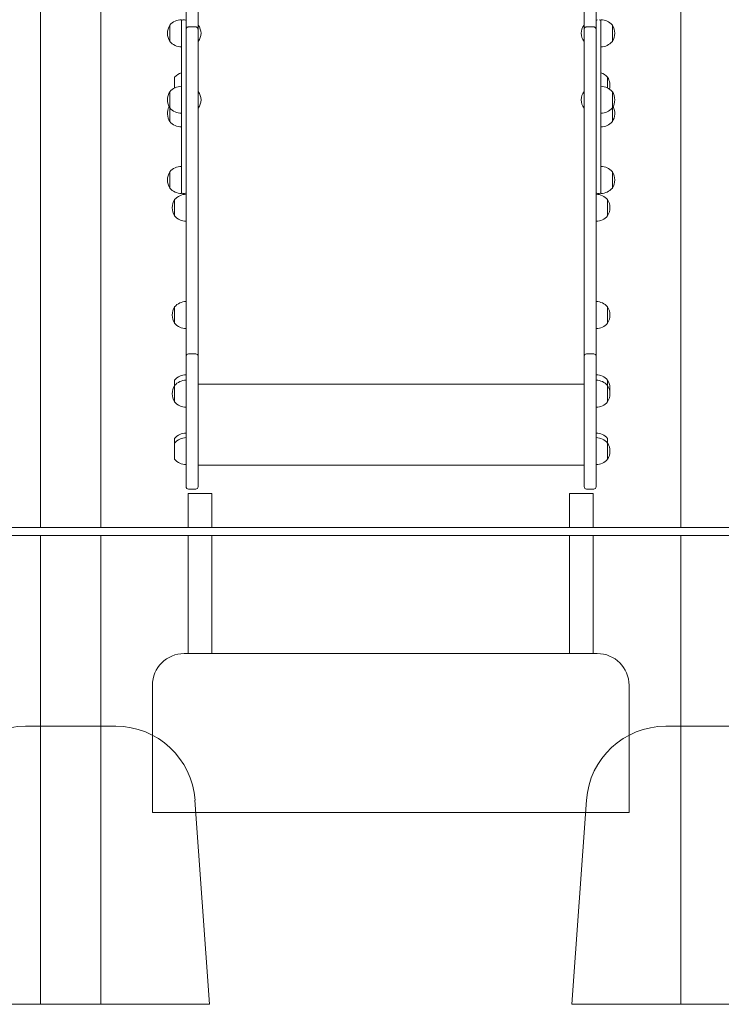
# Model space of a CAD drawing. Units: millimetres. Extents: x 144 to 17944, y 127 to 27207.
# Drawn here: x 4986 to 5869, y 12990 to 14230 of the extents above; entities that cross this region are included whole.
import ezdxf

# ---------------------------------------------------------------- set-up
doc = ezdxf.new("R2010")
doc.units = ezdxf.units.MM
doc.layers.add('Widoczne (ISO)', color=7, linetype='Continuous', lineweight=15)

# ---------------------------------------------------------------- blocks, each defined once
blk = doc.blocks.new('A$C3AA11744')
at = {"layer": 'Widoczne (ISO)'}
for p, q in [((-56.9, 350), (56.9, 350)), ((-156.6, 257.1), (-175, 0)), ((156.6, 257.1), (175, 0)), ((175, 0), (-175, 0))]:
    blk.add_line(p, q, dxfattribs=at)
for centre, start, end in [((-56.9, 250), 90, 175.9144), ((56.9, 250), 4.0856, 90)]:
    blk.add_arc(centre, 100, start, end, dxfattribs=at)

msp = doc.modelspace()

# ---------------------------------------------------------------- linework, layer by layer
at = {"layer": 'Widoczne (ISO)'}
for p, q in [((5011.552, 13590.273), (5011.552, 15546.121)), ((5087.652, 13590.273), (5087.652, 14772.273)), ((5817.552, 13590.273), (5817.552, 14772.273)), ((5195.052, 14517.251), (5195.052, 14222.529)), ((5210.052, 14222.529), (5210.052, 14517.251)), ((5696.052, 14517.251), (5696.052, 14222.529)), ((5711.052, 14222.529), (5711.052, 14517.251)), ((5189.052, 14229.542), (5189.052, 14225.859)), ((5191.052, 14229.679), (5193.052, 14229.679)), ((5717.052, 14225.877), (5717.052, 14229.542)), ((5174.552, 14222.792), (5174.552, 14202.292)), ((5174.552, 14222.792), (5174.552, 14202.292)), ((5189.052, 14208.494), (5189.052, 14225.859)), ((5195.052, 14222.529), (5195.052, 14217.476)), ((5195.052, 14217.476), (5195.052, 13904.152)), ((5207.052, 14220.553), (5198.052, 14220.553)), ((5210.052, 14217.476), (5210.052, 14222.529)), ((5210.052, 13904.152), (5210.052, 14217.476)), ((5696.052, 14222.529), (5696.052, 14217.476)), ((5696.052, 14217.476), (5696.052, 13904.152)), ((5699.052, 14220.553), (5708.052, 14220.553)), ((5711.052, 14217.476), (5711.052, 14222.529)), ((5711.052, 13904.152), (5711.052, 14217.476)), ((5717.052, 14225.877), (5717.052, 14208.504)), ((5731.552, 14202.292), (5731.552, 14222.792)), ((5731.552, 14202.292), (5731.552, 14222.792)), ((5189.052, 14208.494), (5189.052, 14174.633)), ((5717.052, 14174.643), (5717.052, 14208.504)), ((5189.052, 14142.295), (5189.052, 14174.633)), ((5717.052, 14174.643), (5717.052, 14142.266)), ((5180.552, 14157.146), (5180.552, 14143.803)), ((5725.552, 14143.803), (5725.552, 14157.146)), ((5725.552, 14143.803), (5725.552, 14157.146)), ((5189.052, 14142.295), (5189.052, 14124.961)), ((5717.052, 14125.005), (5717.052, 14142.266)), ((5174.552, 14139.066), (5174.552, 14118.566)), ((5174.552, 14139.066), (5174.552, 14118.566)), ((5731.552, 14118.566), (5731.552, 14139.066)), ((5731.552, 14118.566), (5731.552, 14139.066)), ((5174.552, 14118.566), (5174.552, 14101.431)), ((5174.552, 14118.566), (5174.552, 14101.431)), ((5189.052, 14012.818), (5189.052, 14124.961)), ((5717.052, 14125.005), (5717.052, 14012.828)), ((5731.552, 14101.431), (5731.552, 14118.566)), ((5731.552, 14101.431), (5731.552, 14118.566)), ((5174.552, 14038.201), (5174.552, 14017.701)), ((5174.552, 14038.201), (5174.552, 14017.701)), ((5731.552, 14017.701), (5731.552, 14038.201)), ((5731.552, 14017.701), (5731.552, 14038.201)), ((5189.052, 14012.818), (5189.052, 14010.951)), ((5191.052, 14010.818), (5193.052, 14010.818)), ((5713.052, 14010.828), (5715.052, 14010.828)), ((5717.052, 14010.951), (5717.052, 14012.828)), ((5180.552, 14003.187), (5180.552, 13982.687)), ((5180.552, 14003.187), (5180.552, 13982.687)), ((5725.552, 13982.687), (5725.552, 14003.187)), ((5725.552, 13982.687), (5725.552, 14003.187)), ((5195.052, 13904.152), (5195.052, 13806.001)), ((5210.052, 13806.001), (5210.052, 13904.152)), ((5696.052, 13904.152), (5696.052, 13806.001)), ((5711.052, 13806.001), (5711.052, 13904.152)), ((5180.552, 13868.134), (5180.552, 13847.634)), ((5180.552, 13868.134), (5180.552, 13847.634)), ((5725.552, 13847.634), (5725.552, 13868.134)), ((5725.552, 13847.634), (5725.552, 13868.134)), ((5207.052, 13809.001), (5198.052, 13809.001)), ((5699.052, 13809.001), (5708.052, 13809.001)), ((5195.052, 13641.831), (5195.052, 13806.001)), ((5210.052, 13806.001), (5210.052, 13641.831)), ((5696.052, 13641.831), (5696.052, 13806.001)), ((5711.052, 13806.001), (5711.052, 13641.831)), ((5180.552, 13776.016), (5180.552, 13769.101)), ((5210.052, 13770.698), (5696.052, 13770.698)), ((5725.552, 13769.101), (5725.552, 13776.016)), ((5725.552, 13769.101), (5725.552, 13776.016)), ((5180.552, 13769.101), (5180.552, 13748.601)), ((5180.552, 13769.101), (5180.552, 13748.601)), ((5725.552, 13748.601), (5725.552, 13769.101)), ((5725.552, 13748.601), (5725.552, 13769.101)), ((5180.552, 13702.558), (5180.552, 13696.833)), ((5180.552, 13696.833), (5180.552, 13676.333)), ((5725.552, 13696.833), (5725.552, 13702.558)), ((5725.552, 13676.333), (5725.552, 13696.833)), ((5725.552, 13676.333), (5725.552, 13696.833)), ((5210.052, 13669.029), (5696.052, 13669.029)), ((5207.052, 13638.831), (5198.052, 13638.831)), ((5699.052, 13638.831), (5708.052, 13638.831)), ((5227.552, 13633.308), (5197.552, 13633.308)), ((5197.552, 13590.273), (5197.552, 13633.308)), ((5227.552, 13590.273), (5227.552, 13633.308)), ((5707.552, 13633.308), (5677.552, 13633.308)), ((5677.552, 13590.273), (5677.552, 13633.308)), ((5707.552, 13590.273), (5707.552, 13633.308)), ((6213.052, 13590.273), (4693.052, 13590.273)), ((6213.052, 13580.273), (4693.052, 13580.273)), ((5011.552, 12990.273), (5011.552, 13580.273)), ((5087.652, 12990.273), (5087.652, 13580.273)), ((5197.552, 13431.808), (5197.552, 13580.273)), ((5227.552, 13431.808), (5227.552, 13580.273)), ((5677.552, 13431.808), (5677.552, 13580.273)), ((5707.552, 13431.808), (5707.552, 13580.273)), ((5817.552, 12990.273), (5817.552, 13580.273)), ((5712.552, 13431.808), (5192.552, 13431.808)), ((5152.552, 13391.808), (5152.552, 13231.808)), ((5752.552, 13231.808), (5752.552, 13391.808)), ((5192.552, 13231.808), (5152.552, 13231.808)), ((5192.552, 13231.808), (5712.552, 13231.808)), ((5752.552, 13231.808), (5712.552, 13231.808)), ((5011.552, 12990.273), (5087.652, 12990.273)), ((5817.552, 12990.273), (5893.652, 12990.273))]:
    msp.add_line(p, q, dxfattribs=at)
for centre, radius, start, end in [((5189.052, 14210.593), 18.949, 90, 139.92558), ((5191.052, 14227.679), 2, 90, 180), ((5193.052, 14227.679), 2, 0, 90), ((5713.052, 14227.689), 2, 90, 180), ((5715.052, 14227.689), 2, 0, 90), ((5717.052, 14210.593), 18.949, 40.07442, 90), ((5190.562, 14212.542), 19.01, 147.372295, 212.627705), ((5197.829, 14212.542), 16, 319.81089, 40.18911), ((5708.274, 14212.542), 16, 139.81089, 220.18911), ((5715.541, 14212.542), 19.01, 327.372295, 32.627705), ((5189.052, 14214.491), 18.949, 220.07442, 270), ((5717.052, 14214.491), 18.949, 270, 319.92558), ((5195.052, 14144.947), 18.949, 108.459737, 139.92558), ((5711.052, 14144.947), 18.949, 40.07442, 71.540263), ((5709.541, 14146.896), 19.01, 346.11857, 32.627705), ((5189.052, 14126.867), 18.949, 90, 139.92558), ((5717.052, 14126.867), 18.949, 40.07442, 90), ((5190.562, 14128.816), 19.01, 147.372295, 212.627705), ((5197.829, 14128.816), 16, 319.81089, 40.18911), ((5708.274, 14128.816), 16, 139.81089, 220.18911), ((5715.541, 14128.816), 19.01, 327.372295, 32.627705), ((5190.562, 14111.681), 19.01, 153.212871, 212.627705), ((5189.052, 14130.765), 18.949, 220.07442, 270), ((5717.052, 14130.765), 18.949, 270, 319.92558), ((5715.541, 14111.681), 19.01, 327.372295, 26.787129), ((5189.052, 14113.63), 18.949, 220.07442, 270), ((5717.052, 14113.63), 18.949, 270, 319.92558), ((5189.052, 14026.002), 18.949, 90, 139.92558), ((5717.052, 14026.002), 18.949, 40.07442, 90), ((5190.562, 14027.951), 19.01, 147.372295, 212.627705), ((5715.541, 14027.951), 19.01, 327.372295, 32.627705), ((5189.052, 14029.9), 18.949, 220.07442, 270), ((5195.052, 13990.988), 18.949, 90, 139.92558), ((5191.052, 14012.818), 2, 180, 270), ((5193.052, 14012.818), 2, 270, 0), ((5713.052, 14012.828), 2, 180, 270), ((5711.052, 13990.988), 18.949, 40.07442, 90), ((5715.052, 14012.828), 2, 270, 0), ((5717.052, 14029.9), 18.949, 270, 319.92558), ((5196.562, 13992.937), 19.01, 147.372295, 212.627705), ((5709.541, 13992.937), 19.01, 327.372295, 32.627705), ((5195.052, 13994.886), 18.949, 220.07442, 270), ((5711.052, 13994.886), 18.949, 270, 319.92558), ((5195.052, 13855.935), 18.949, 90, 139.92558), ((5711.052, 13855.935), 18.949, 40.07442, 90), ((5196.562, 13857.884), 19.01, 147.372295, 212.627705), ((5709.541, 13857.884), 19.01, 327.372295, 32.627705), ((5195.052, 13859.833), 18.949, 220.07442, 270), ((5711.052, 13859.833), 18.949, 270, 319.92558), ((5198.052, 13806.001), 3, 90, 180), ((5207.052, 13806.001), 3, 0, 90), ((5699.052, 13806.001), 3, 90, 180), ((5708.052, 13806.001), 3, 0, 90), ((5195.052, 13763.817), 18.949, 90, 139.92558), ((5711.052, 13763.817), 18.949, 40.07442, 90), ((5195.052, 13756.901), 18.949, 90, 139.92558), ((5711.052, 13756.901), 18.949, 40.07442, 90), ((5709.541, 13765.766), 19.01, 349.520577, 32.627705), ((5196.562, 13758.851), 19.01, 147.372295, 212.627705), ((5709.541, 13758.851), 19.01, 327.372295, 32.627705), ((5195.052, 13760.8), 18.949, 220.07442, 270), ((5711.052, 13760.8), 18.949, 270, 319.92558), ((5195.052, 13690.359), 18.949, 90, 139.92558), ((5711.052, 13690.359), 18.949, 40.07442, 90), ((5195.052, 13684.634), 18.949, 90, 139.92558), ((5711.052, 13684.634), 18.949, 40.07442, 90), ((5709.541, 13686.583), 19.01, 327.372295, 32.627705), ((5195.052, 13688.532), 18.949, 220.07442, 270), ((5711.052, 13688.532), 18.949, 270, 319.92558), ((5198.052, 13641.831), 3, 180, 270), ((5207.052, 13641.831), 3, 270, 0), ((5699.052, 13641.831), 3, 180, 270), ((5708.052, 13641.831), 3, 270, 0), ((5192.552, 13391.808), 40, 90, 180), ((5712.552, 13391.808), 40, 0, 90)]:
    msp.add_arc(centre, radius, start, end, dxfattribs=at)
for points, knots in [([(5195.052, 14217.476), (5195.052, 14217.478), (5195.052, 14217.481), (5195.052, 14217.714), (5195.077, 14217.944), (5195.177, 14218.391), (5195.251, 14218.609), (5195.515, 14219.171), (5195.747, 14219.492), (5196.311, 14220.014), (5196.63, 14220.215), (5197.321, 14220.484), (5197.684, 14220.553), (5198.052, 14220.553)], [-0.000840125, -0.000840125, -0.000840125, -0.000840125, 0, 0, 0.071923216, 0.071923216, 0.143275939, 0.143275939, 0.264976975, 0.264976975, 0.378991363, 0.378991363, 0.489482006, 0.489482006, 0.489482006, 0.489482006]), ([(5210.052, 14217.476), (5210.052, 14217.478), (5210.052, 14217.481), (5210.051, 14217.714), (5210.026, 14217.944), (5209.926, 14218.391), (5209.852, 14218.609), (5209.589, 14219.171), (5209.356, 14219.492), (5208.792, 14220.014), (5208.473, 14220.215), (5207.782, 14220.484), (5207.419, 14220.553), (5207.052, 14220.553)], [-0.489114527, -0.489114527, -0.489114527, -0.489114527, -0.488276471, -0.488276471, -0.416530393, -0.416530393, -0.345353403, -0.345353403, -0.223952102, -0.223952102, -0.110218517, -0.110218517, 0, 0, 0, 0]), ([(5696.052, 14217.476), (5696.052, 14217.478), (5696.052, 14217.481), (5696.052, 14217.714), (5696.077, 14217.944), (5696.177, 14218.391), (5696.251, 14218.609), (5696.515, 14219.171), (5696.747, 14219.492), (5697.311, 14220.014), (5697.63, 14220.215), (5698.321, 14220.484), (5698.684, 14220.553), (5699.052, 14220.553)], [-0.000840125, -0.000840125, -0.000840125, -0.000840125, 0, 0, 0.071923215, 0.071923215, 0.143275937, 0.143275937, 0.264976971, 0.264976971, 0.378991357, 0.378991357, 0.489481997, 0.489481997, 0.489481997, 0.489481997]), ([(5711.052, 14217.476), (5711.052, 14217.478), (5711.052, 14217.481), (5711.051, 14217.714), (5711.026, 14217.944), (5710.926, 14218.391), (5710.852, 14218.609), (5710.589, 14219.171), (5710.356, 14219.492), (5709.792, 14220.014), (5709.473, 14220.215), (5708.782, 14220.484), (5708.419, 14220.553), (5708.052, 14220.553)], [-0.489114527, -0.489114527, -0.489114527, -0.489114527, -0.488276471, -0.488276471, -0.416530393, -0.416530393, -0.345353403, -0.345353403, -0.223952102, -0.223952102, -0.110218517, -0.110218517, 0, 0, 0, 0])]:
    msp.add_open_spline(points, degree=3, knots=knots, dxfattribs=at)

# ---------------------------------------------------------------- block references
for p in [(5049.602, 12990.273), (5855.602, 12990.273)]:
    msp.add_blockref('A$C3AA11744', p)

doc.saveas('drawing.dxf')
